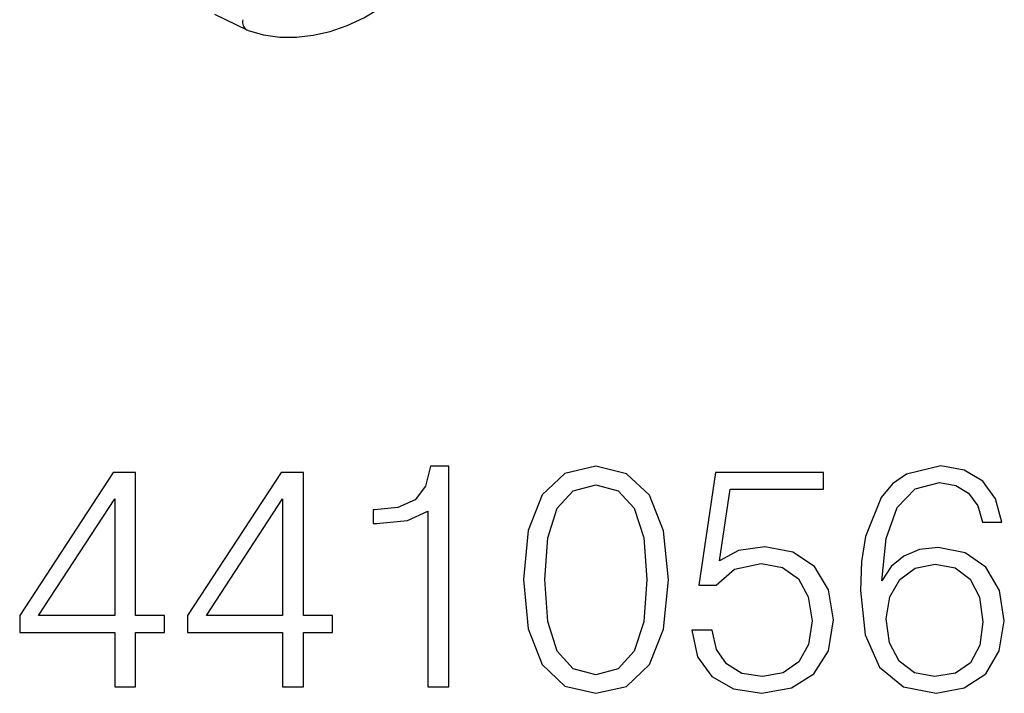
# Model space of a CAD drawing. Extents: x 0 to 420, y 0 to 297.
# Drawn here: x 335 to 350, y 205 to 216 of the extents above; entities that cross this region are included whole.
import ezdxf

# ---------------------------------------------------------------- set-up
doc = ezdxf.new("R2010")
doc.units = 0
doc.layers.get('0').update_dxf_attribs({"linetype": 'CONTINUOUS'})

msp = doc.modelspace()

# ---------------------------------------------------------------- linework, layer by layer
at = {"color": 7}
for p, q in [((338.754852, 215.590408), (338.253174, 215.833496)), ((338.767578, 215.585175), (338.754852, 215.590424))]:
    msp.add_line(p, q, dxfattribs=at)
for points in [[(338.767609, 215.585175), (339.007111, 215.520264), (339.256439, 215.486511), (339.512726, 215.484192), (339.773224, 215.513428), (340.035065, 215.573792), (340.295258, 215.664734), (340.551056, 215.785156), (340.79953, 215.933777), (341.037994, 216.108917)], [(338.685822, 215.753845), (338.683258, 215.730469), (338.683502, 215.70752), (338.686432, 215.685364), (338.692047, 215.66449), (338.700165, 215.645203), (338.710724, 215.627869), (338.723541, 215.612793), (338.738312, 215.60025), (338.754852, 215.590424)]]:
    msp.add_lwpolyline(points, dxfattribs=at)
for points in [[(336.711517, 205.468079), (337.032776, 205.468079), (337.032776, 206.310226), (337.480621, 206.310226), (337.480621, 206.568222), (337.032776, 206.568222), (337.032776, 208.773361), (336.687164, 208.773361), (335.246277, 206.568222), (335.246277, 206.310226), (336.711517, 206.310226)], [(339.301208, 205.468079), (339.622498, 205.468079), (339.622498, 206.310226), (340.070343, 206.310226), (340.070343, 206.568222), (339.622498, 206.568222), (339.622498, 208.773361), (339.276886, 208.773361), (337.835968, 206.568222), (337.835968, 206.310226), (339.301208, 206.310226)], [(341.540436, 205.468079), (341.861725, 205.468079), (341.861725, 208.870728), (341.579376, 208.870728), (341.506348, 208.564041), (341.345703, 208.354721), (341.077972, 208.233032), (340.717773, 208.198959), (340.698303, 208.198959), (340.698303, 207.989639), (340.746979, 207.989639), (341.22403, 208.033447), (341.540436, 208.179489)], [(343.015411, 207.123154), (343.088409, 206.36377), (343.302612, 205.81369), (343.653076, 205.482681), (344.130127, 205.370728), (344.602325, 205.477814), (344.957672, 205.81369), (345.171875, 206.358902), (345.249756, 207.118286), (345.171875, 207.872803), (344.957672, 208.422882), (344.602325, 208.753891), (344.130127, 208.870728), (343.653076, 208.758759), (343.302612, 208.42775), (343.088409, 207.87767)], [(345.609985, 206.344299), (345.697601, 205.935394), (345.921509, 205.628723), (346.252533, 205.438873), (346.690643, 205.370728), (347.148224, 205.453476), (347.493835, 205.672531), (347.717773, 206.027878), (347.795654, 206.504929), (347.717773, 206.967377), (347.503571, 207.322739), (347.167694, 207.546661), (346.734467, 207.62941), (346.330414, 207.570999), (346.038361, 207.410355), (346.203857, 208.515366), (347.639862, 208.515366), (347.639862, 208.773361), (345.975067, 208.773361), (345.717072, 207.035538), (345.984802, 207.035538), (346.267151, 207.283798), (346.680908, 207.371414), (347.00705, 207.308136), (347.25531, 207.132889), (347.406219, 206.855423), (347.46463, 206.490326), (347.411072, 206.125244), (347.260193, 205.857513), (347.016785, 205.687134), (346.700378, 205.628723), (346.383972, 205.677399), (346.145447, 205.823441), (345.989655, 206.047348), (345.926392, 206.344299)], [(348.540436, 207.103683), (348.608582, 207.755981), (348.778961, 208.233032), (349.056427, 208.520233), (349.431244, 208.617584), (349.679504, 208.573776), (349.879089, 208.456955), (350.020264, 208.262238), (350.093292, 208.009109), (350.390228, 208.009109), (350.292877, 208.369324), (350.098145, 208.641937), (349.810944, 208.812302), (349.450714, 208.875595), (348.920135, 208.749023), (348.705933, 208.598114), (348.530701, 208.388809), (348.287292, 207.785187), (348.228882, 207.40062), (348.209412, 206.957642), (348.28244, 206.271271), (348.506348, 205.77475), (348.876312, 205.468079), (349.377716, 205.370728), (349.810944, 205.453476), (350.141968, 205.672531), (350.351288, 206.02301), (350.429169, 206.485458), (350.35614, 206.957642), (350.14682, 207.313004), (349.825562, 207.536926), (349.406921, 207.619675), (349.11972, 207.585602), (348.881195, 207.483383), (348.686462, 207.322739)], [(343.346405, 207.123154), (343.390228, 207.765717), (343.536255, 208.223297), (343.779663, 208.491028), (344.130127, 208.583511), (344.475769, 208.491028), (344.72403, 208.223297), (344.870056, 207.765717), (344.918732, 207.123154), (344.870056, 206.470856), (344.72403, 206.018143), (344.475769, 205.745544), (344.130127, 205.657928), (343.779663, 205.745544), (343.536255, 206.018143), (343.390228, 206.475723)], [(336.711517, 206.568222), (335.538361, 206.568222), (336.711517, 208.369324)], [(339.301208, 206.568222), (338.128052, 206.568222), (339.301208, 208.369324)], [(348.608582, 206.519547), (348.66214, 206.855423), (348.817902, 207.123154), (349.056427, 207.298401), (349.363098, 207.361679), (349.669769, 207.303268), (349.903442, 207.128021), (350.044617, 206.850555), (350.098145, 206.470856), (350.049469, 206.110641), (349.908295, 205.842911), (349.674652, 205.682266), (349.353363, 205.628723), (349.041809, 205.687134), (348.808167, 205.867249), (348.657257, 206.149582)]]:
    msp.add_lwpolyline(points, close=True, dxfattribs=at)

doc.saveas('drawing.dxf')
